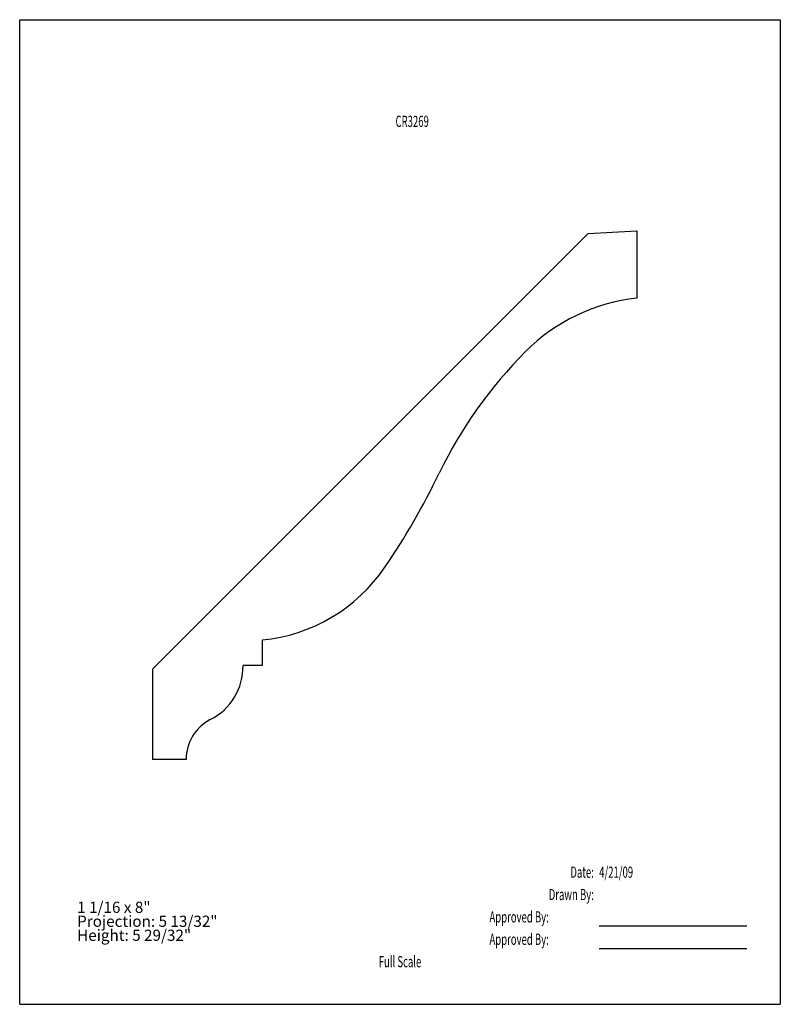
# Model space of a CAD drawing. Units: inches. Extents: x -4.3 to 4.2, y -5.5 to 5.5.
import ezdxf
from ezdxf.enums import TextEntityAlignment as Align

# ---------------------------------------------------------------- set-up
doc = ezdxf.new("R2010")
doc.units = ezdxf.units.IN
doc.header["$MEASUREMENT"] = 0
doc.linetypes.add('Continuous2', pattern=[0])
doc.layers.add('Unnamed Level 1', color=1, linetype='Continuous')
doc.styles.add('MCStick_A0.625000_S0.000000', font='Simplex', dxfattribs={"width": 0.625})
doc.styles.add('MCStick_A0.875000_S0.000000', font='Simplex', dxfattribs={"width": 0.875})

msp = doc.modelspace()

# ---------------------------------------------------------------- linework, layer by layer
at = {"layer": 'Unnamed Level 1', "color": 18, "linetype": 'Continuous2', "lineweight": -3, "true_color": 0x000000}
for p, q in [((-4.25, 5.5), (4.25, 5.5)), ((-4.25, 5.5, -0.02), (4.25, 5.5, -0.02)), ((-4.25, -5.5), (-4.25, 5.5)), ((-4.25, -5.5), (-4.25, 5.5)), ((4.25, 5.5), (4.25, -5.5)), ((4.25, 5.5, -0.02), (4.25, -5.5, -0.02)), ((-2.764, -1.756), (2.104, 3.112)), ((2.104, 3.112), (2.646, 3.14)), ((2.646, 3.14), (2.646, 2.39)), ((-1.541, -1.43), (-1.541, -1.714)), ((-2.764, -1.756), (-2.764, -2.764)), ((-1.541, -1.714), (-1.754, -1.714)), ((-2.389, -2.764), (-2.764, -2.764)), ((-4.25, -5.5), (4.25, -5.5)), ((-4.25, -5.5), (4.25, -5.5))]:
    msp.add_line(p, q, dxfattribs=at)
at = {"layer": 'Unnamed Level 1', "color": 176, "linetype": 'Continuous2', "lineweight": -3, "true_color": 0x000080}
for p, q in [((2.226, -4.625), (3.875, -4.625)), ((2.226, -4.875), (3.875, -4.875))]:
    msp.add_line(p, q, dxfattribs=at)
at = {"layer": 'Unnamed Level 1', "color": 18, "linetype": 'Continuous2', "lineweight": -3, "true_color": 0x000000}
for centre, radius, start, end in [((2.878, 0.317), 2.086, 96.3924, 135), ((4.939, -1.743), 5, 135, 154.1754), ((-7.063, 4.065), 8.334, 325.8183, 334.1754), ((-1.72, 0.437), 1.875, 275.4837, 325.8183), ((-2.421, -1.724), 0.667, 296.8235, 0.8173), ((-1.892, -2.761), 0.497, 117.2716, 180.3692)]:
    msp.add_arc(centre, radius, start, end, dxfattribs=at)

# ---------------------------------------------------------------- texts
at = {"layer": 'Unnamed Level 1', "color": 176, "linetype": 'Continuous2', "lineweight": -3, "true_color": 0x000080, "style": 'MCStick_A0.625000_S0.000000', "width": 0.625}
msp.add_text('CR3269', height=0.125, dxfattribs=at).set_placement((0.136, 4.427), align=Align.TOP_CENTER)
for s, p in [('4/21/09', (2.226, -4.125)), ('Approved By:', (1, -4.625)), ('Approved By:', (1, -4.875))]:
    msp.add_text(s, height=0.125, dxfattribs=at).set_placement(p, align=Align.BOTTOM_LEFT)
for s, p in [('Date:', (2.166, -4.125)), ('Drawn By:', (2.166, -4.375))]:
    msp.add_text(s, height=0.125, dxfattribs=at).set_placement(p, align=Align.BOTTOM_RIGHT)
msp.add_text('Full Scale', height=0.125, dxfattribs=at).set_placement((0, -5.125), align=Align.BOTTOM_CENTER)
at = {"layer": 'Unnamed Level 1', "color": 5, "linetype": 'Continuous2', "lineweight": -3, "true_color": 0x0000ff, "insert": (-3.608, -4.83), "char_height": 0.125, "width": 2.70699, "attachment_point": 7, "line_spacing_factor": 0.75, "style": 'MCStick_A0.875000_S0.000000'}
msp.add_mtext('1 1/16 x 8"^M\\PProjection: 5 13/32"^M\\PHeight: 5 29/32"', dxfattribs=at)

doc.saveas('drawing.dxf')
